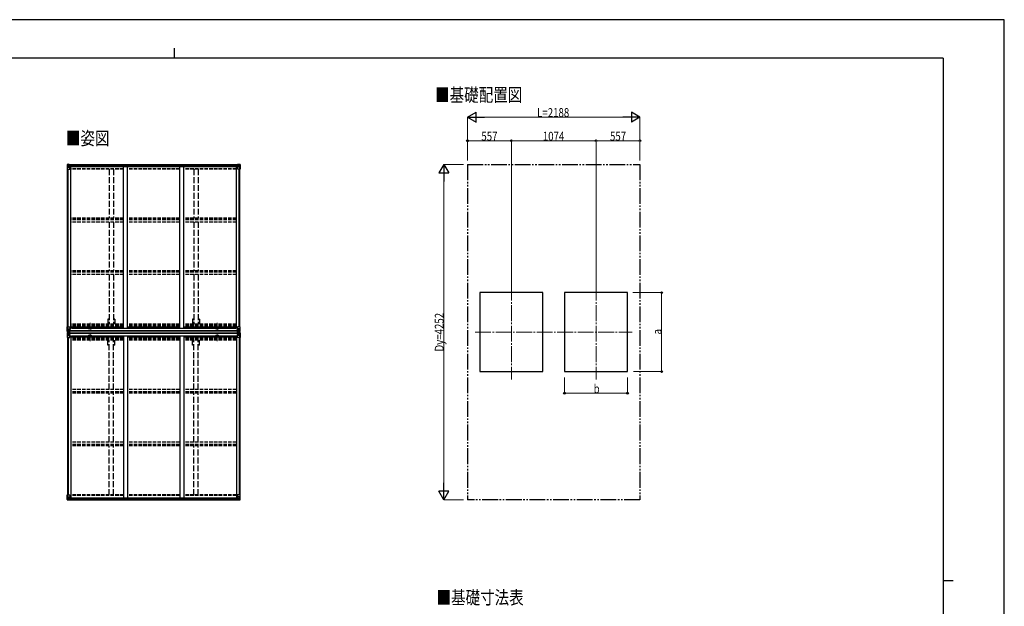
# Model space of a CAD drawing. Units: millimetres. Extents: x 0 to 21025, y 0 to 14850.
# Drawn here: x 8540 to 21025, y 7412 to 14850 of the extents above; entities that cross this region are included whole.
import ezdxf

# ---------------------------------------------------------------- set-up
doc = ezdxf.new("R2010")
doc.units = ezdxf.units.MM
for name, pattern in [('YCENTER_1', [13, 10, -1, 1, -1]), ('YDIVIDE_1', [15, 10, -1, 1, -1, 1, -1]), ('YHIDDEN_1', [4, 3, -1])]:
    doc.linetypes.add(name, pattern=pattern)
doc.layers.add('OUTLINE', color=253, linetype='Continuous', lineweight=13, plot=False)
for name, color, linetype, lineweight in [('USER1', 3, 'Continuous', 13), ('YKK_12', 2, 'Continuous', 13), ('YKK_13', 4, 'Continuous', 30), ('YKK_A1', 4, 'Continuous', 30), ('YKK_D', 6, 'Continuous', 13), ('YKK_ZWAK', 7, 'Continuous', 30)]:
    doc.layers.add(name, color=color, linetype=linetype, lineweight=lineweight)
doc.styles.add('text-b', font='extslim2.shx', dxfattribs={"width": 0.8, "bigfont": 'extfont2.shx'})

msp = doc.modelspace()

# ---------------------------------------------------------------- linework, layer by layer
at = {"layer": 'OUTLINE', "linetype": 'YCENTER_1', "ltscale": 5}
for p, q in [((9432, 10897), (9432, 11006)), ((11045, 10897), (11045, 11006)), ((9432, 10880), (9432, 10772)), ((11045, 10880), (11045, 10772))]:
    msp.add_line(p, q, dxfattribs=at)
at = {"layer": 'YKK_12', "linetype": 'YCENTER_1', "ltscale": 20}
for p, q in [((14774, 11489), (14774, 10289)), ((15848, 11489), (15848, 10289)), ((14316, 10889), (16305, 10889))]:
    msp.add_line(p, q, dxfattribs=at)
at = {"layer": 'YKK_13', "linetype": 'Continuous'}
for p, q in [((9142, 13014), (9142, 12953)), ((9143, 13015), (9152, 13015)), ((9143, 13015), (9143, 13015)), ((9152, 13015), (9144, 13015)), ((9145, 13014), (9145, 13014)), ((9145, 12953), (9145, 13014)), ((9145, 12980), (9150, 12992)), ((9149, 13010), (9146, 13014)), ((9150, 13007), (9152, 13007)), ((9150, 12993), (9150, 13007)), ((9152, 12993), (9150, 12993)), ((9152, 13015), (9171, 13016)), ((9164, 13016), (9152, 13015)), ((9152, 13007), (9164, 13007)), ((9152, 12993), (9152, 12993)), ((9164, 12993), (9152, 12993)), ((9156, 13002), (9155, 13002)), ((9155, 13002), (9155, 13001)), ((9155, 13001), (9156, 13001)), ((9158, 13003), (9157, 13003)), ((9157, 13003), (9157, 13003)), ((9157, 13000), (9157, 12999)), ((9157, 12999), (9158, 12999)), ((9158, 13003), (9158, 13003)), ((9159, 13002), (9158, 13002)), ((9158, 13001), (9159, 13001)), ((9158, 12999), (9158, 13000)), ((9159, 13001), (9159, 13002)), ((9164, 12989), (9164, 13016)), ((9164, 12989), (9171, 12989)), ((9175, 12987), (9165, 12989)), ((9165, 12989), (9165, 12989)), ((9168, 12989), (9175, 12988)), ((9171, 13016), (9171, 13011)), ((9181, 13011), (9171, 13011)), ((9180, 13011), (9171, 13011)), ((9171, 12989), (9180, 12989)), ((9175, 12988), (9175, 12987)), ((9176, 12954), (9176, 12987)), ((9181, 13010), (9181, 13011)), ((9181, 12990), (9181, 13010)), ((11296, 13010), (11296, 13011)), ((11296, 13011), (11306, 13011)), ((11296, 12990), (11296, 13010)), ((11297, 13011), (11306, 13011)), ((11306, 12989), (11297, 12989)), ((11300, 12954), (11300, 12987)), ((11301, 12987), (11311, 12989)), ((11309, 12989), (11301, 12988)), ((11301, 12988), (11301, 12987)), ((11306, 13016), (11306, 13011)), ((11324, 13015), (11306, 13016)), ((11312, 12989), (11306, 12989)), ((11311, 12989), (11311, 12989)), ((11312, 12989), (11312, 13016)), ((11312, 13016), (11324, 13015)), ((11324, 13007), (11312, 13007)), ((11312, 12993), (11324, 12993)), ((11317, 13001), (11317, 13002)), ((11317, 13002), (11318, 13002)), ((11318, 13001), (11317, 13001)), ((11319, 13003), (11319, 13003)), ((11319, 13003), (11320, 13003)), ((11319, 12999), (11319, 13000)), ((11320, 12999), (11319, 12999)), ((11320, 13003), (11320, 13003)), ((11320, 13002), (11321, 13002)), ((11321, 13001), (11320, 13001)), ((11320, 13000), (11320, 12999)), ((11321, 13002), (11321, 13001)), ((11333, 13015), (11324, 13015)), ((11324, 13015), (11332, 13015)), ((11326, 13007), (11324, 13007)), ((11324, 12993), (11324, 12993)), ((11324, 12993), (11326, 12993)), ((11326, 12993), (11326, 13007)), ((11327, 13010), (11330, 13014)), ((11331, 12980), (11327, 12992)), ((11331, 13014), (11331, 13014)), ((11331, 12953), (11331, 13014)), ((11333, 13015), (11333, 13015)), ((11334, 13014), (11334, 12953)), ((9142, 12953), (9175, 12953)), ((9145, 12980), (9152, 12980)), ((9152, 12980), (9176, 12980)), ((11324, 12980), (11300, 12980)), ((11334, 12953), (11301, 12953)), ((11331, 12980), (11324, 12980)), ((9142, 10896), (9142, 10957)), ((9142, 10957), (9145, 10957)), ((9142, 10896), (9142, 10896)), ((9142, 10881), (9142, 10820)), ((9142, 10881), (9142, 10881)), ((9143, 10895), (9152, 10895)), ((9143, 10895), (9143, 10895)), ((9143, 10895), (9143, 10895)), ((9143, 10882), (9152, 10882)), ((9143, 10882), (9143, 10882)), ((9143, 10882), (9143, 10882)), ((9152, 10895), (9144, 10895)), ((9152, 10882), (9144, 10882)), ((9145, 10957), (9175, 10957)), ((9145, 10957), (9145, 10897)), ((9145, 10930), (9152, 10930)), ((9145, 10930), (9150, 10918)), ((9145, 10896), (9145, 10897)), ((9145, 10881), (9145, 10881)), ((9145, 10820), (9145, 10881)), ((9149, 10900), (9146, 10896)), ((9149, 10877), (9146, 10881)), ((9150, 10917), (9150, 10903)), ((9152, 10917), (9150, 10917)), ((9150, 10903), (9152, 10903)), ((9150, 10874), (9152, 10874)), ((9150, 10860), (9150, 10874)), ((9152, 10930), (9176, 10930)), ((9152, 10917), (9164, 10917)), ((9152, 10917), (9152, 10917)), ((9152, 10903), (9164, 10903)), ((9152, 10895), (9164, 10894)), ((9164, 10894), (9152, 10895)), ((9152, 10882), (9164, 10883)), ((9164, 10883), (9152, 10882)), ((9152, 10874), (9164, 10874)), ((9156, 10910), (9155, 10910)), ((9155, 10910), (9155, 10909)), ((9155, 10909), (9156, 10909)), ((9155, 10868), (9155, 10869)), ((9155, 10869), (9156, 10869)), ((9156, 10868), (9155, 10868)), ((9158, 10912), (9157, 10912)), ((9157, 10912), (9157, 10911)), ((9157, 10908), (9157, 10907)), ((9157, 10907), (9158, 10907)), ((9157, 10870), (9157, 10871)), ((9157, 10871), (9158, 10871)), ((9157, 10866), (9157, 10867)), ((9158, 10866), (9157, 10866)), ((9158, 10911), (9158, 10912)), ((9159, 10910), (9158, 10910)), ((9158, 10909), (9159, 10909)), ((9158, 10907), (9158, 10908)), ((9158, 10871), (9158, 10870)), ((9158, 10869), (9159, 10869)), ((9159, 10868), (9158, 10868)), ((9158, 10867), (9158, 10866)), ((9159, 10909), (9159, 10910)), ((9159, 10869), (9159, 10868)), ((9163, 10903), (9164, 10903)), ((9163, 10874), (9164, 10874)), ((9164, 10920), (9164, 10894)), ((9166, 10917), (9164, 10917)), ((9166, 10903), (9164, 10903)), ((9166, 10900), (9164, 10900)), ((9164, 10895), (9171, 10895)), ((9171, 10894), (9164, 10894)), ((9171, 10884), (9164, 10883)), ((9164, 10882), (9171, 10883)), ((9164, 10857), (9164, 10883)), ((9166, 10877), (9164, 10877)), ((9166, 10874), (9164, 10874)), ((9175, 10923), (9165, 10921)), ((9165, 10920), (9175, 10922)), ((9165, 10921), (9165, 10920)), ((9166, 10895), (9166, 10921)), ((9170, 10913), (9166, 10913)), ((9170, 10905), (9166, 10905)), ((9166, 10901), (9166, 10901)), ((9166, 10901), (9166, 10901)), ((9174, 10901), (9166, 10901)), ((9166, 10901), (9166, 10901)), ((9174, 10901), (9166, 10901)), ((9166, 10899), (9166, 10901)), ((9166, 10901), (9170, 10901)), ((9166, 10900), (9166, 10900)), ((9166, 10900), (9174, 10900)), ((9174, 10899), (9166, 10899)), ((9174, 10899), (9166, 10899)), ((9171, 10896), (9166, 10896)), ((9171, 10895), (9166, 10895)), ((9171, 10882), (9166, 10882)), ((9166, 10882), (9166, 10857)), ((9171, 10882), (9166, 10882)), ((9174, 10878), (9166, 10878)), ((9166, 10878), (9166, 10876)), ((9174, 10878), (9166, 10878)), ((9166, 10877), (9166, 10877)), ((9166, 10877), (9174, 10877)), ((9166, 10876), (9166, 10876)), ((9166, 10876), (9166, 10876)), ((9174, 10876), (9166, 10876)), ((9166, 10876), (9166, 10876)), ((9174, 10876), (9166, 10876)), ((9166, 10876), (9170, 10876)), ((9170, 10872), (9166, 10872)), ((9170, 10864), (9166, 10864)), ((9170, 10921), (9170, 10901)), ((9170, 10856), (9170, 10876)), ((9171, 10895), (9171, 10896)), ((9171, 10896), (9171, 10896)), ((9171, 10895), (9171, 10895)), ((9171, 10895), (9171, 10894)), ((9171, 10883), (9171, 10884)), ((9171, 10882), (9171, 10883)), ((9171, 10882), (9171, 10882)), ((9171, 10882), (9171, 10881)), ((9175, 10922), (9175, 10923)), ((9176, 10956), (9176, 10923)), ((9181, 10934), (9176, 10934)), ((9180, 10924), (9176, 10924)), ((9176, 10922), (9180, 10922)), ((9180, 10922), (9180, 10924)), ((9180, 10924), (9181, 10924)), ((9181, 10922), (9180, 10922)), ((9181, 10938), (9181, 10922)), ((11296, 10938), (11296, 10922)), ((11296, 10934), (11300, 10934)), ((11297, 10924), (11296, 10924)), ((11296, 10922), (11297, 10922)), ((11297, 10922), (11297, 10924)), ((11297, 10924), (11300, 10924)), ((11301, 10922), (11297, 10922)), ((11300, 10956), (11300, 10923)), ((11324, 10930), (11300, 10930)), ((11331, 10957), (11301, 10957)), ((11301, 10923), (11311, 10921)), ((11301, 10922), (11301, 10923)), ((11311, 10920), (11301, 10922)), ((11303, 10901), (11310, 10901)), ((11303, 10901), (11310, 10901)), ((11310, 10900), (11303, 10900)), ((11303, 10899), (11310, 10899)), ((11303, 10899), (11310, 10899)), ((11303, 10878), (11310, 10878)), ((11303, 10878), (11310, 10878)), ((11310, 10877), (11303, 10877)), ((11303, 10876), (11310, 10876)), ((11303, 10876), (11310, 10876)), ((11306, 10896), (11311, 10896)), ((11306, 10895), (11306, 10896)), ((11306, 10896), (11306, 10896)), ((11312, 10895), (11306, 10895)), ((11306, 10895), (11306, 10895)), ((11306, 10895), (11311, 10895)), ((11306, 10895), (11306, 10894)), ((11306, 10894), (11312, 10894)), ((11306, 10884), (11312, 10883)), ((11306, 10883), (11306, 10884)), ((11312, 10882), (11306, 10883)), ((11306, 10882), (11306, 10883)), ((11306, 10882), (11311, 10882)), ((11306, 10882), (11311, 10882)), ((11306, 10882), (11306, 10882)), ((11306, 10882), (11306, 10881)), ((11307, 10921), (11307, 10901)), ((11307, 10913), (11311, 10913)), ((11307, 10905), (11311, 10905)), ((11310, 10901), (11307, 10901)), ((11307, 10856), (11307, 10876)), ((11310, 10876), (11307, 10876)), ((11307, 10872), (11311, 10872)), ((11307, 10864), (11311, 10864)), ((11310, 10901), (11310, 10901)), ((11310, 10901), (11310, 10901)), ((11310, 10901), (11310, 10901)), ((11310, 10899), (11310, 10901)), ((11310, 10900), (11311, 10900)), ((11310, 10878), (11310, 10876)), ((11310, 10877), (11311, 10877)), ((11310, 10876), (11310, 10876)), ((11310, 10876), (11310, 10876)), ((11310, 10876), (11310, 10876)), ((11311, 10895), (11311, 10921)), ((11311, 10921), (11311, 10920)), ((11311, 10917), (11312, 10917)), ((11311, 10903), (11312, 10903)), ((11311, 10900), (11312, 10900)), ((11311, 10882), (11311, 10857)), ((11311, 10877), (11312, 10877)), ((11311, 10874), (11312, 10874)), ((11312, 10920), (11312, 10894)), ((11324, 10917), (11312, 10917)), ((11313, 10903), (11312, 10903)), ((11324, 10903), (11312, 10903)), ((11324, 10895), (11312, 10894)), ((11312, 10894), (11324, 10895)), ((11312, 10857), (11312, 10883)), ((11324, 10882), (11312, 10883)), ((11312, 10883), (11324, 10882)), ((11313, 10874), (11312, 10874)), ((11324, 10874), (11312, 10874)), ((11317, 10909), (11317, 10910)), ((11317, 10910), (11318, 10910)), ((11318, 10909), (11317, 10909)), ((11318, 10869), (11317, 10869)), ((11317, 10869), (11317, 10868)), ((11317, 10868), (11318, 10868)), ((11319, 10912), (11320, 10912)), ((11319, 10911), (11319, 10912)), ((11319, 10907), (11319, 10908)), ((11320, 10907), (11319, 10907)), ((11320, 10871), (11319, 10871)), ((11319, 10871), (11319, 10870)), ((11319, 10867), (11319, 10866)), ((11319, 10866), (11320, 10866)), ((11320, 10912), (11320, 10911)), ((11320, 10910), (11321, 10910)), ((11321, 10909), (11320, 10909)), ((11320, 10908), (11320, 10907)), ((11320, 10870), (11320, 10871)), ((11321, 10869), (11320, 10869)), ((11320, 10868), (11321, 10868)), ((11320, 10866), (11320, 10867)), ((11321, 10910), (11321, 10909)), ((11321, 10868), (11321, 10869)), ((11331, 10930), (11324, 10930)), ((11324, 10917), (11324, 10917)), ((11324, 10917), (11326, 10917)), ((11326, 10903), (11324, 10903)), ((11333, 10895), (11324, 10895)), ((11324, 10895), (11332, 10895)), ((11333, 10882), (11324, 10882)), ((11324, 10882), (11332, 10882)), ((11326, 10874), (11324, 10874)), ((11326, 10917), (11326, 10903)), ((11326, 10860), (11326, 10874)), ((11331, 10930), (11327, 10918)), ((11327, 10900), (11330, 10896)), ((11327, 10877), (11330, 10881)), ((11334, 10957), (11331, 10957)), ((11331, 10957), (11331, 10897)), ((11331, 10896), (11331, 10897)), ((11331, 10881), (11331, 10881)), ((11331, 10820), (11331, 10881)), ((11333, 10895), (11333, 10895)), ((11333, 10895), (11333, 10895)), ((11333, 10882), (11333, 10882)), ((11333, 10882), (11333, 10882)), ((11334, 10896), (11334, 10957)), ((11334, 10896), (11334, 10896)), ((11334, 10881), (11334, 10820)), ((11334, 10881), (11334, 10881)), ((9142, 10820), (9145, 10820)), ((9145, 10847), (9150, 10859)), ((9145, 10847), (9152, 10847)), ((9145, 10820), (9175, 10820)), ((9152, 10860), (9150, 10860)), ((9152, 10860), (9164, 10860)), ((9152, 10860), (9152, 10860)), ((9152, 10847), (9176, 10847)), ((9166, 10860), (9164, 10860)), ((9165, 10857), (9175, 10855)), ((9165, 10856), (9165, 10857)), ((9175, 10855), (9165, 10856)), ((9175, 10855), (9175, 10855)), ((9176, 10855), (9180, 10855)), ((9176, 10821), (9176, 10854)), ((9180, 10853), (9176, 10853)), ((9181, 10843), (9176, 10843)), ((9180, 10855), (9180, 10853)), ((9181, 10855), (9180, 10855)), ((9180, 10853), (9181, 10853)), ((9181, 10839), (9181, 10855)), ((11296, 10855), (11297, 10855)), ((11296, 10839), (11296, 10855)), ((11297, 10853), (11296, 10853)), ((11296, 10843), (11300, 10843)), ((11297, 10855), (11297, 10853)), ((11301, 10855), (11297, 10855)), ((11297, 10853), (11300, 10853)), ((11300, 10821), (11300, 10854)), ((11324, 10847), (11300, 10847)), ((11311, 10857), (11301, 10855)), ((11301, 10855), (11311, 10856)), ((11301, 10855), (11301, 10855)), ((11331, 10820), (11301, 10820)), ((11311, 10860), (11312, 10860)), ((11311, 10856), (11311, 10857)), ((11324, 10860), (11312, 10860)), ((11324, 10860), (11324, 10860)), ((11324, 10860), (11326, 10860)), ((11331, 10847), (11324, 10847)), ((11331, 10847), (11327, 10859)), ((11334, 10820), (11331, 10820)), ((9142, 8824), (9175, 8824)), ((9142, 8764), (9142, 8824)), ((9143, 8763), (9152, 8762)), ((9143, 8763), (9143, 8763)), ((9152, 8762), (9144, 8763)), ((9145, 8824), (9145, 8764)), ((9145, 8797), (9152, 8798)), ((9145, 8797), (9150, 8785)), ((9145, 8764), (9145, 8764)), ((9149, 8767), (9146, 8763)), ((9150, 8784), (9150, 8771)), ((9152, 8784), (9150, 8784)), ((9150, 8771), (9152, 8770)), ((9152, 8798), (9176, 8798)), ((9152, 8784), (9152, 8784)), ((9164, 8784), (9152, 8784)), ((9152, 8770), (9164, 8770)), ((9152, 8762), (9171, 8761)), ((9164, 8761), (9152, 8762)), ((9155, 8776), (9155, 8777)), ((9155, 8777), (9156, 8777)), ((9156, 8776), (9155, 8776)), ((9157, 8779), (9158, 8779)), ((9157, 8778), (9157, 8779)), ((9157, 8774), (9157, 8775)), ((9158, 8774), (9157, 8774)), ((9158, 8779), (9158, 8778)), ((9158, 8777), (9159, 8777)), ((9159, 8776), (9158, 8776)), ((9158, 8775), (9158, 8774)), ((9159, 8777), (9159, 8776)), ((9164, 8788), (9171, 8788)), ((9164, 8788), (9164, 8761)), ((9175, 8790), (9165, 8788)), ((9165, 8788), (9165, 8788)), ((9168, 8788), (9175, 8789)), ((9171, 8788), (9180, 8788)), ((9181, 8767), (9171, 8767)), ((9171, 8761), (9171, 8767)), ((9180, 8766), (9171, 8766)), ((9175, 8789), (9175, 8790)), ((9176, 8823), (9176, 8790)), ((9181, 8787), (9181, 8767)), ((9181, 8767), (9181, 8767)), ((11296, 8787), (11296, 8767)), ((11296, 8767), (11296, 8767)), ((11296, 8767), (11306, 8767)), ((11306, 8788), (11297, 8788)), ((11297, 8766), (11306, 8766)), ((11300, 8823), (11300, 8790)), ((11324, 8798), (11300, 8798)), ((11334, 8824), (11301, 8824)), ((11301, 8790), (11311, 8788)), ((11301, 8789), (11301, 8790)), ((11309, 8788), (11301, 8789)), ((11312, 8788), (11306, 8788)), ((11306, 8761), (11306, 8767)), ((11324, 8762), (11306, 8761)), ((11311, 8788), (11311, 8788)), ((11312, 8788), (11312, 8761)), ((11312, 8784), (11324, 8784)), ((11324, 8770), (11312, 8770)), ((11312, 8761), (11324, 8762)), ((11318, 8777), (11317, 8777)), ((11317, 8777), (11317, 8776)), ((11317, 8776), (11318, 8776)), ((11320, 8779), (11319, 8779)), ((11319, 8779), (11319, 8778)), ((11319, 8775), (11319, 8774)), ((11319, 8774), (11320, 8774)), ((11320, 8778), (11320, 8779)), ((11321, 8777), (11320, 8777)), ((11320, 8776), (11321, 8776)), ((11320, 8774), (11320, 8775)), ((11321, 8776), (11321, 8777)), ((11331, 8797), (11324, 8798)), ((11324, 8784), (11324, 8784)), ((11324, 8784), (11326, 8784)), ((11326, 8771), (11324, 8770)), ((11333, 8763), (11324, 8762)), ((11324, 8762), (11332, 8763)), ((11326, 8784), (11326, 8771)), ((11331, 8797), (11327, 8785)), ((11327, 8767), (11330, 8763)), ((11331, 8824), (11331, 8764)), ((11331, 8764), (11331, 8764)), ((11333, 8763), (11333, 8763)), ((11334, 8764), (11334, 8824))]:
    msp.add_line(p, q, dxfattribs=at)
at = {"layer": 'YKK_13'}
for p, q in [((9171, 10880), (9171, 10897)), ((9171, 10897), (9174, 10897)), ((9171, 10896), (9174, 10896)), ((9171, 10896), (9174, 10896)), ((9171, 10881), (9174, 10881)), ((9171, 10881), (9174, 10881)), ((9171, 10880), (9174, 10880)), ((9173, 10880), (9173, 10897)), ((9174, 10880), (9174, 10897)), ((11303, 10880), (11303, 10897)), ((11305, 10897), (11303, 10897)), ((11305, 10896), (11303, 10896)), ((11305, 10896), (11303, 10896)), ((11305, 10881), (11303, 10881)), ((11305, 10881), (11303, 10881)), ((11305, 10880), (11303, 10880)), ((11304, 10880), (11304, 10897)), ((11305, 10880), (11305, 10897))]:
    msp.add_line(p, q, dxfattribs=at)
at = {"layer": 'YKK_13', "linetype": 'Continuous'}
for centre in [(9157, 13001), (11319, 13001), (9157, 10909), (9157, 10868), (11319, 10909), (11319, 10868), (9157, 8776), (11319, 8776)]:
    msp.add_circle(centre, 5.3, dxfattribs=at)
for centre, radius, start, end in [((9143, 13014), 0.999, 93.4424, 179.9508), ((9143, 13014), 1, 93.5002, 180.0008), ((9143, 13014), 0.999, 93.4424, 179.9508), ((9144, 13027), 12.7, 269.2447, 275.1031), ((9146, 13014), 1.28, 131.1783, 182.459), ((9156, 13003), 0.96, 270, 0), ((9156, 13000), 0.96, 0, 90), ((9158, 13003), 0.96, 180, 270), ((9158, 13000), 0.96, 90, 180), ((9165, 12990), 0.937, 230.934, 263.2677), ((9175, 12987), 0.937, 2.3221, 83.2677), ((9175, 12987), 0.937, 2.3221, 83.2677), ((11301, 12987), 0.937, 96.7323, 177.6779), ((11301, 12987), 0.937, 96.7323, 177.6779), ((11311, 12990), 0.937, 276.7323, 309.066), ((11318, 13003), 0.96, 270, 0), ((11318, 13000), 0.96, 0, 90), ((11320, 13003), 0.96, 180, 270), ((11320, 13000), 0.96, 90, 180), ((11330, 13014), 1.28, 357.541, 48.8217), ((11332, 13027), 12.7, 264.8969, 270.7553), ((11333, 13014), 0.999, 0.0492, 86.5576), ((11333, 13014), 1, 359.9992, 86.4998), ((11333, 13014), 0.999, 0.0492, 86.5576), ((9175, 12954), 1, 270, 0), ((11301, 12954), 1, 180, 270), ((9143, 10896), 0.999, 180.0492, 266.5576), ((9143, 10896), 1, 179.9992, 266.4998), ((9143, 10896), 0.999, 180.0492, 266.5576), ((9143, 10881), 0.999, 93.4424, 179.9508), ((9143, 10881), 1, 93.5002, 180.0008), ((9143, 10881), 0.999, 93.4424, 179.9508), ((9144, 10883), 12.7, 84.8969, 90.7553), ((9144, 10895), 12.7, 269.2447, 275.1031), ((9146, 10896), 1.28, 177.541, 228.8217), ((9146, 10881), 1.28, 131.1783, 182.459), ((9156, 10911), 0.96, 270, 0), ((9156, 10908), 0.96, 0, 90), ((9156, 10870), 0.96, 270, 0), ((9156, 10867), 0.96, 0, 90), ((9158, 10911), 0.96, 180, 270), ((9158, 10908), 0.96, 90, 180), ((9158, 10870), 0.96, 180, 270), ((9158, 10867), 0.96, 90, 180), ((9165, 10920), 0.937, 96.7323, 177.6779), ((9165, 10920), 0.937, 96.7323, 177.6779), ((9166, 10902), 0.513, 178.9529, 268.1197), ((9166, 10902), 0.5, 179.9554, 269.471), ((9166, 10899), 0.5, 89.9989, 179.9989), ((9166, 10899), 0.5, 90.0031, 180.002), ((9166, 10879), 0.5, 180.0011, 270.0011), ((9166, 10879), 0.5, 179.998, 269.9969), ((9166, 10876), 0.513, 91.8803, 181.0471), ((9166, 10876), 0.5, 90.529, 180.0446), ((9175, 10956), 1, 0, 90), ((9175, 10924), 0.937, 276.7323, 357.6779), ((9175, 10923), 0.937, 276.7323, 357.6779), ((11301, 10956), 1, 90, 180), ((11301, 10924), 0.937, 182.3221, 263.2677), ((11301, 10923), 0.937, 182.3221, 263.2677), ((11310, 10902), 0.513, 271.8803, 1.0471), ((11310, 10902), 0.5, 270.529, 0.0446), ((11310, 10899), 0.5, 0.0011, 90.0011), ((11310, 10899), 0.5, 359.998, 89.9969), ((11310, 10879), 0.5, 269.9989, 359.9989), ((11310, 10879), 0.5, 270.0031, 0.002), ((11310, 10876), 0.513, 358.9529, 88.1197), ((11310, 10876), 0.5, 359.9554, 89.471), ((11311, 10920), 0.937, 2.3221, 83.2677), ((11311, 10920), 0.937, 2.3221, 83.2677), ((11318, 10911), 0.96, 270, 0), ((11318, 10908), 0.96, 0, 90), ((11318, 10870), 0.96, 270, 0), ((11318, 10867), 0.96, 0, 90), ((11320, 10911), 0.96, 180, 270), ((11320, 10908), 0.96, 90, 180), ((11320, 10870), 0.96, 180, 270), ((11320, 10867), 0.96, 90, 180), ((11330, 10896), 1.28, 311.1783, 2.459), ((11332, 10883), 12.7, 89.2447, 95.1031), ((11330, 10881), 1.28, 357.541, 48.8217), ((11332, 10895), 12.7, 264.8969, 270.7553), ((11333, 10896), 0.999, 273.4424, 359.9508), ((11333, 10896), 1, 273.5002, 0.0008), ((11333, 10896), 0.999, 273.4424, 359.9508), ((11333, 10881), 0.999, 0.0492, 86.5576), ((11333, 10881), 1, 359.9992, 86.4998), ((11333, 10881), 0.999, 0.0492, 86.5576), ((9165, 10858), 0.937, 182.3221, 263.2677), ((9165, 10857), 0.937, 182.3221, 263.2677), ((9175, 10854), 0.937, 2.3221, 83.2677), ((9175, 10854), 0.937, 2.3221, 83.2677), ((9175, 10821), 1, 270, 0), ((11301, 10854), 0.937, 96.7323, 177.6779), ((11301, 10854), 0.937, 96.7323, 177.6779), ((11301, 10821), 1, 180, 270), ((11311, 10858), 0.937, 276.7323, 357.6779), ((11311, 10857), 0.937, 276.7323, 357.6779), ((9143, 8764), 0.999, 180.0492, 266.5576), ((9143, 8764), 1, 179.9992, 266.4998), ((9143, 8764), 0.999, 180.0492, 266.5576), ((9144, 8750), 12.7, 84.8969, 90.7553), ((9146, 8764), 1.28, 177.541, 228.8217), ((9156, 8778), 0.96, 270, 0), ((9156, 8775), 0.96, 0, 90), ((9158, 8778), 0.96, 180, 270), ((9158, 8775), 0.96, 90, 180), ((9165, 8787), 0.937, 96.7323, 129.066), ((9175, 8823), 1, 0, 90), ((9175, 8791), 0.937, 276.7323, 357.6779), ((9175, 8790), 0.937, 276.7323, 357.6779), ((11301, 8823), 1, 90, 180), ((11301, 8791), 0.937, 182.3221, 263.2677), ((11301, 8790), 0.937, 182.3221, 263.2677), ((11311, 8787), 0.937, 50.934, 83.2677), ((11318, 8778), 0.96, 270, 0), ((11318, 8775), 0.96, 0, 90), ((11320, 8778), 0.96, 180, 270), ((11320, 8775), 0.96, 90, 180), ((11330, 8764), 1.28, 311.1783, 2.459), ((11332, 8750), 12.7, 89.2447, 95.1031), ((11333, 8764), 0.999, 273.4424, 359.9508), ((11333, 8764), 1, 273.5002, 0.0008), ((11333, 8764), 0.999, 273.4424, 359.9508)]:
    msp.add_arc(centre, radius, start, end, dxfattribs=at)
at = {"layer": 'YKK_13', "linetype": 'Continuous', "extrusion": (0, 0, -1)}
for centre, major_axis, ratio, start_param, end_param in [((9145, 13015), (2, 0.12), 0.060933, 2.071256, 3.14534), ((9344, 13027), (201, 12), 0.060933, 3.14534, 3.145839), ((9145, 13012), (-0.02, 3), 0.466854, 0.125683, 0.759696), ((9147, 13007), (0.03, 5), 0.573921, 0.767272, 1.551125), ((9148, 12993), (0, 3), 0.468246, 1.577288, 2.012794), ((9070, 13007), (81.7, 0), 0.061163, 6.282413, 6.283185), ((9180, 13010), (1, -0.012), 0.707053, 4.703664, 6.124411), ((9180, 12990), (1, 0.021), 0.906239, 0.018705, 1.589501), ((9146, 12982), (0.85, 2.32), 0.403757, 3.00878, 3.974439), ((9145, 10882), (2, 0.12), 0.060933, 2.071256, 3.14534), ((9344, 10894), (201, 12), 0.060933, 3.14534, 3.145839), ((9145, 10879), (-0.02, 3), 0.466854, 0.125683, 0.759696), ((9147, 10874), (0.03, 5), 0.573921, 0.767272, 1.551125), ((9070, 10874), (81.7, 0), 0.061163, 6.282413, 6.283185), ((11406, 10903), (-81.7, 0), 0.061163, 6.282413, 6.283185), ((11328, 10917), (0, -3), 0.468246, 1.577288, 2.012794), ((11329, 10903), (-0.03, -5), 0.573921, 0.767272, 1.551125), ((11331, 10898), (0.02, -3), 0.466854, 0.125683, 0.759696), ((11330, 10928), (-0.85, -2.32), 0.403757, 3.00878, 3.974439), ((11331, 10895), (-2, -0.12), 0.060933, 2.071256, 3.14534), ((11132, 10883), (-201, -12), 0.060933, 3.14534, 3.145839), ((9146, 10849), (0.85, 2.32), 0.403757, 3.00878, 3.974439), ((9148, 10860), (0, 3), 0.468246, 1.577288, 2.012794), ((11297, 8787), (-1, -0.021), 0.906239, 0.018705, 1.589501), ((11297, 8767), (-1, 0.012), 0.707053, 4.703664, 6.124411), ((11406, 8770), (-81.7, 0), 0.061163, 6.282413, 6.283185), ((11328, 8784), (0, -3), 0.468246, 1.577288, 2.012794), ((11329, 8771), (-0.03, -5), 0.573921, 0.767272, 1.551125), ((11331, 8766), (0.02, -3), 0.466854, 0.125683, 0.759696), ((11330, 8795), (-0.85, -2.32), 0.403757, 3.00878, 3.974439), ((11331, 8762), (-2, -0.12), 0.060933, 2.071256, 3.14534), ((11132, 8750), (-201, -12), 0.060933, 3.14534, 3.145839)]:
    msp.add_ellipse(centre, major_axis=major_axis, ratio=ratio, start_param=start_param, end_param=end_param, dxfattribs=at)
at = {"layer": 'YKK_13', "linetype": 'Continuous'}
for centre, major_axis, ratio, start_param, end_param in [((11297, 13010), (-1, -0.012), 0.707053, 4.703664, 6.124411), ((11297, 12990), (-1, 0.021), 0.906239, 0.018705, 1.589501), ((11406, 13007), (-81.7, 0), 0.061163, 6.282413, 6.283185), ((11329, 13007), (-0.03, 5), 0.573921, 0.767272, 1.551125), ((11328, 12993), (0, 3), 0.468246, 1.577288, 2.012794), ((11331, 13012), (0.02, 3), 0.466854, 0.125683, 0.759696), ((11331, 13015), (-2, 0.12), 0.060933, 2.071256, 3.14534), ((11132, 13027), (-201, 12), 0.060933, 3.14534, 3.145839), ((11330, 12982), (-0.85, 2.32), 0.403757, 3.00878, 3.974439), ((9145, 10895), (2, -0.12), 0.060933, 2.071256, 3.14534), ((9344, 10883), (201, -12), 0.060933, 3.14534, 3.145839), ((9146, 10928), (0.85, -2.32), 0.403757, 3.00878, 3.974439), ((9145, 10898), (-0.02, -3), 0.466854, 0.125683, 0.759696), ((9147, 10903), (0.03, -5), 0.573921, 0.767272, 1.551125), ((9148, 10917), (0, -3), 0.468246, 1.577288, 2.012794), ((9070, 10903), (81.7, 0), 0.061163, 6.282413, 6.283185), ((11406, 10874), (-81.7, 0), 0.061163, 6.282413, 6.283185), ((11329, 10874), (-0.03, 5), 0.573921, 0.767272, 1.551125), ((11331, 10879), (0.02, 3), 0.466854, 0.125683, 0.759696), ((11331, 10882), (-2, 0.12), 0.060933, 2.071256, 3.14534), ((11132, 10894), (-201, 12), 0.060933, 3.14534, 3.145839), ((11328, 10860), (0, 3), 0.468246, 1.577288, 2.012794), ((11330, 10849), (-0.85, 2.32), 0.403757, 3.00878, 3.974439), ((9145, 8762), (2, -0.12), 0.060933, 2.071256, 3.14534), ((9344, 8750), (201, -12), 0.060933, 3.14534, 3.145839), ((9146, 8795), (0.85, -2.32), 0.403757, 3.00878, 3.974439), ((9145, 8766), (-0.02, -3), 0.466854, 0.125683, 0.759696), ((9147, 8771), (0.03, -5), 0.573921, 0.767272, 1.551125), ((9148, 8784), (0, -3), 0.468246, 1.577288, 2.012794), ((9070, 8770), (81.7, 0), 0.061163, 6.282413, 6.283185), ((9180, 8787), (1, -0.021), 0.906239, 0.018705, 1.589501), ((9180, 8767), (1, 0.012), 0.707053, 4.703664, 6.124411)]:
    msp.add_ellipse(centre, major_axis=major_axis, ratio=ratio, start_param=start_param, end_param=end_param, dxfattribs=at)
at = {"layer": 'YKK_A1'}
for p, q in [((9169, 12989), (11307, 12989)), ((9171, 13015), (11306, 13015)), ((9181, 13007), (11296, 13007)), ((9181, 12991), (11296, 12991)), ((9189, 10938), (9189, 12989)), ((11287, 10938), (11287, 12989)), ((9144, 10957), (9144, 12953)), ((9154, 10957), (9154, 12953)), ((11322, 10957), (11322, 12953)), ((11332, 10957), (11332, 12953)), ((15174, 11389), (14374, 11389)), ((14374, 11389), (14374, 10389)), ((15174, 10389), (15174, 11389)), ((16248, 11389), (15448, 11389)), ((15448, 11389), (15448, 10389)), ((16248, 10389), (16248, 11389)), ((9166, 10898), (9174, 10898)), ((9166, 10896), (9171, 10896)), ((9166, 10881), (9171, 10881)), ((9166, 10879), (9174, 10879)), ((9174, 10871), (9174, 10906)), ((11303, 10906), (9174, 10906)), ((11303, 10901), (9174, 10901)), ((11303, 10876), (9174, 10876)), ((11303, 10871), (9174, 10871)), ((9176, 10938), (9189, 10938)), ((9855, 10952), (9189, 10952)), ((9197, 10952), (9197, 10937)), ((9197, 10937), (11280, 10937)), ((9444, 10933), (9419, 10933)), ((10571, 10952), (9905, 10952)), ((11287, 10952), (10621, 10952)), ((11032, 10933), (11057, 10933)), ((11280, 10952), (11280, 10937)), ((11287, 10938), (11300, 10938)), ((11303, 10871), (11303, 10906)), ((11303, 10898), (11311, 10898)), ((11303, 10879), (11311, 10879)), ((11305, 10896), (11311, 10896)), ((11305, 10881), (11311, 10881)), ((9144, 10820), (9144, 8824)), ((9154, 10820), (9154, 8824)), ((9176, 10839), (9189, 10839)), ((9189, 10839), (9189, 8788)), ((9855, 10825), (9189, 10825)), ((9197, 10825), (9197, 10841)), ((9197, 10841), (11280, 10841)), ((9444, 10845), (9419, 10845)), ((10571, 10825), (9905, 10825)), ((11287, 10825), (10621, 10825)), ((11032, 10845), (11057, 10845)), ((11280, 10825), (11280, 10841)), ((11287, 10839), (11287, 8788)), ((11287, 10839), (11300, 10839)), ((11322, 10820), (11322, 8824)), ((11332, 10820), (11332, 8824)), ((14374, 10389), (15174, 10389)), ((15448, 10389), (16248, 10389)), ((9169, 8788), (11307, 8788)), ((9171, 8762), (11306, 8762)), ((9181, 8786), (11296, 8786)), ((9181, 8770), (11296, 8770))]:
    msp.add_line(p, q, dxfattribs=at)
at = {"layer": 'YKK_A1', "ltscale": 20}
for p, q in [((9855, 10937), (9855, 12989)), ((9905, 10937), (9905, 12989)), ((10571, 10937), (10571, 12989)), ((10621, 10937), (10621, 12989)), ((9855, 10841), (9855, 8788)), ((9905, 10841), (9905, 8788)), ((10571, 10841), (10571, 8788)), ((10621, 10841), (10621, 8788))]:
    msp.add_line(p, q, dxfattribs=at)
at = {"layer": 'YKK_A1', "linetype": 'YDIVIDE_1', "ltscale": 20}
for p, q in [((14217, 13015), (16405, 13015)), ((14217, 13015), (14217, 8762)), ((16405, 13015), (16405, 8762)), ((16405, 8762), (14217, 8762))]:
    msp.add_line(p, q, dxfattribs=at)
at = {"layer": 'YKK_A1', "linetype": 'YHIDDEN_1', "ltscale": 15}
for p, q in [((9855, 12961), (9189, 12961)), ((9855, 12953), (9189, 12953)), ((10571, 12961), (9905, 12961)), ((10571, 12953), (9905, 12953)), ((11287, 12961), (10621, 12961)), ((11287, 12953), (10621, 12953)), ((9855, 12332), (9189, 12332)), ((9855, 12319), (9189, 12319)), ((9855, 12314), (9189, 12314)), ((9855, 12284), (9189, 12284)), ((10571, 12332), (9905, 12332)), ((10571, 12319), (9905, 12319)), ((10571, 12314), (9905, 12314)), ((10571, 12284), (9905, 12284)), ((11287, 12332), (10621, 12332)), ((11287, 12319), (10621, 12319)), ((11287, 12314), (10621, 12314)), ((11287, 12284), (10621, 12284)), ((9855, 11665), (9189, 11665)), ((9855, 11652), (9189, 11652)), ((9855, 11647), (9189, 11647)), ((9855, 11617), (9189, 11617)), ((10571, 11665), (9905, 11665)), ((10571, 11652), (9905, 11652)), ((10571, 11647), (9905, 11647)), ((10571, 11617), (9905, 11617)), ((11287, 11665), (10621, 11665)), ((11287, 11652), (10621, 11652)), ((11287, 11647), (10621, 11647)), ((11287, 11617), (10621, 11617)), ((9855, 10991), (9189, 10991)), ((10571, 10991), (9905, 10991)), ((11287, 10991), (10621, 10991)), ((9855, 10978), (9189, 10978)), ((9855, 10973), (9189, 10973)), ((9855, 10969), (9189, 10969)), ((9855, 10961), (9189, 10961)), ((10571, 10978), (9905, 10978)), ((10571, 10973), (9905, 10973)), ((10571, 10969), (9905, 10969)), ((10571, 10961), (9905, 10961)), ((11287, 10978), (10621, 10978)), ((11287, 10973), (10621, 10973)), ((11287, 10969), (10621, 10969)), ((11287, 10961), (10621, 10961)), ((9855, 10817), (9189, 10817)), ((9855, 10809), (9189, 10809)), ((9855, 10805), (9189, 10805)), ((9855, 10800), (9189, 10800)), ((9855, 10787), (9189, 10787)), ((10571, 10817), (9905, 10817)), ((10571, 10809), (9905, 10809)), ((10571, 10805), (9905, 10805)), ((10571, 10800), (9905, 10800)), ((10571, 10787), (9905, 10787)), ((11287, 10817), (10621, 10817)), ((11287, 10809), (10621, 10809)), ((11287, 10805), (10621, 10805)), ((11287, 10800), (10621, 10800)), ((11287, 10787), (10621, 10787)), ((9855, 10160), (9189, 10160)), ((9855, 10130), (9189, 10130)), ((9855, 10126), (9189, 10126)), ((10571, 10160), (9905, 10160)), ((10571, 10130), (9905, 10130)), ((10571, 10126), (9905, 10126)), ((11287, 10160), (10621, 10160)), ((11287, 10130), (10621, 10130)), ((11287, 10126), (10621, 10126)), ((9855, 10113), (9189, 10113)), ((10571, 10113), (9905, 10113)), ((11287, 10113), (10621, 10113)), ((9855, 9493), (9189, 9493)), ((10571, 9493), (9905, 9493)), ((11287, 9493), (10621, 9493)), ((9855, 9463), (9189, 9463)), ((9855, 9459), (9189, 9459)), ((9855, 9446), (9189, 9446)), ((10571, 9463), (9905, 9463)), ((10571, 9459), (9905, 9459)), ((10571, 9446), (9905, 9446)), ((11287, 9463), (10621, 9463)), ((11287, 9459), (10621, 9459)), ((11287, 9446), (10621, 9446)), ((9855, 8824), (9189, 8824)), ((9855, 8816), (9189, 8816)), ((10571, 8824), (9905, 8824)), ((10571, 8816), (9905, 8816)), ((11287, 8824), (10621, 8824)), ((11287, 8816), (10621, 8816))]:
    msp.add_line(p, q, dxfattribs=at)
at = {"layer": 'YKK_A1', "linetype": 'YHIDDEN_1', "ltscale": 25}
for p, q in [((9674, 12953), (9674, 12332)), ((9729, 12953), (9729, 12332)), ((10748, 12953), (10748, 12332)), ((10803, 12953), (10803, 12332)), ((9674, 12284), (9674, 11665)), ((9729, 12284), (9729, 11665)), ((10748, 12284), (10748, 11665)), ((10803, 12284), (10803, 11665)), ((9674, 11617), (9674, 10991)), ((9729, 11617), (9729, 10991)), ((10748, 11617), (10748, 10991)), ((10803, 11617), (10803, 10991)), ((9674, 11052), (9656, 11052)), ((9656, 11052), (9656, 10991)), ((9746, 11052), (9729, 11052)), ((9746, 11052), (9746, 10991)), ((10748, 11052), (10730, 11052)), ((10730, 11052), (10730, 10991)), ((10820, 11052), (10803, 11052)), ((10820, 11052), (10820, 10991)), ((9656, 10725), (9656, 10787)), ((9674, 10160), (9674, 10787)), ((9729, 10160), (9729, 10787)), ((9746, 10725), (9746, 10787)), ((10730, 10725), (10730, 10787)), ((10748, 10160), (10748, 10787)), ((10803, 10160), (10803, 10787)), ((10820, 10725), (10820, 10787)), ((9674, 10725), (9656, 10725)), ((9746, 10725), (9729, 10725)), ((10748, 10725), (10730, 10725)), ((10820, 10725), (10803, 10725)), ((9674, 9493), (9674, 10113)), ((9729, 9493), (9729, 10113)), ((10748, 9493), (10748, 10113)), ((10803, 9493), (10803, 10113)), ((9674, 8824), (9674, 9446)), ((9729, 8824), (9729, 9446)), ((10748, 8824), (10748, 9446)), ((10803, 8824), (10803, 9446))]:
    msp.add_line(p, q, dxfattribs=at)
at = {"layer": 'YKK_A1'}
for centre, start, end in [((9419, 10945), 223.944, 270), ((9444, 10945), 270, 316.056), ((11032, 10945), 223.944, 270), ((11057, 10945), 270, 316.056), ((9419, 10833), 90, 139.3517), ((9444, 10833), 40.6483, 90), ((11032, 10833), 90, 139.3517), ((11057, 10833), 40.6483, 90)]:
    msp.add_arc(centre, 12.5, start, end, dxfattribs=at)
at = {"layer": 'YKK_D', "lineweight": -2}
for p, q in [((14217, 13615), (14326, 13677)), ((14217, 13615), (14326, 13552)), ((14217, 13615), (14434, 13615)), ((14326, 13552), (14326, 13677)), ((16405, 13615), (16189, 13615)), ((16405, 13615), (16297, 13677)), ((16297, 13677), (16297, 13552)), ((16405, 13615), (16297, 13552)), ((13917, 13015), (13855, 12907)), ((13917, 13015), (13980, 12907)), ((13917, 13015), (13917, 12798)), ((13855, 12907), (13980, 12907)), ((13917, 8762), (13855, 8871)), ((13980, 8871), (13855, 8871)), ((13917, 8762), (13917, 8979)), ((13917, 8762), (13980, 8871))]:
    msp.add_line(p, q, dxfattribs=at)
at = {"layer": 'YKK_D'}
for p, q in [((14217, 13065), (14217, 13616)), ((14342, 13615), (16280, 13615)), ((16405, 13065), (16405, 13616)), ((14217, 13240), (14217, 13316)), ((14774, 13315), (14217, 13315)), ((14774, 11490), (14774, 13316)), ((14774, 11490), (14774, 13316)), ((14774, 13315), (15848, 13315)), ((15848, 11463), (15848, 13316)), ((15848, 11463), (15848, 13316)), ((15848, 13315), (16405, 13315)), ((16405, 13240), (16405, 13316)), ((14167, 13015), (13916, 13015)), ((13917, 8887), (13917, 12890)), ((16316, 11389), (16681, 11389)), ((16680, 10389), (16680, 11389)), ((16323, 10389), (16681, 10389)), ((15448, 10314), (15448, 10113)), ((16248, 10315), (16248, 10113)), ((15448, 10114), (16248, 10114)), ((14167, 8762), (13916, 8762))]:
    msp.add_line(p, q, dxfattribs=at)
at = {"layer": 'YKK_D', "linetype": 'ByBlock', "lineweight": -2}
for centre in [(14217, 13315), (14774, 13315), (14774, 13315), (15848, 13315), (15848, 13315), (16405, 13315), (16680, 11389), (16680, 10389), (15448, 10114), (16248, 10114)]:
    msp.add_circle(centre, 10.6, dxfattribs=at)
at = {"layer": 'YKK_ZWAK'}
for p, q in [((21025, 14850), (0, 14850)), ((21025, 0), (21025, 14850)), ((10500, 14488), (10500, 14362)), ((20250, 14362), (750, 14362)), ((20250, 14362), (20250, 1112)), ((20250, 7738), (20375, 7738))]:
    msp.add_line(p, q, dxfattribs=at)

# ---------------------------------------------------------------- texts
at = {"layer": 'USER1', "style": 'text-b', "width": 0.8}
for s, p in [('■基礎配置図', (13807, 13812)), ('■姿図', (9126, 13262)), ('■基礎寸法表', (13825, 7439))]:
    msp.add_text(s, height=168.8, dxfattribs=at).set_placement(p)
at = {"layer": 'YKK_D', "style": 'text-b', "width": 0.8}
for s, height, p in [('L=2188', 112.5, (15101, 13616)), ('557', 112.5, (14394, 13316)), ('1074', 112.5, (15173, 13316)), ('557', 112.5, (16025, 13316)), ('b', 112, (15818, 10115))]:
    msp.add_text(s, height=height, dxfattribs=at).set_placement(p)
for s, height, p in [('Dy=4252', 112.5, (13916, 10643)), ('a', 112, (16679, 10859))]:
    msp.add_text(s, height=height, rotation=90, dxfattribs=at).set_placement(p)

doc.saveas('drawing.dxf')
